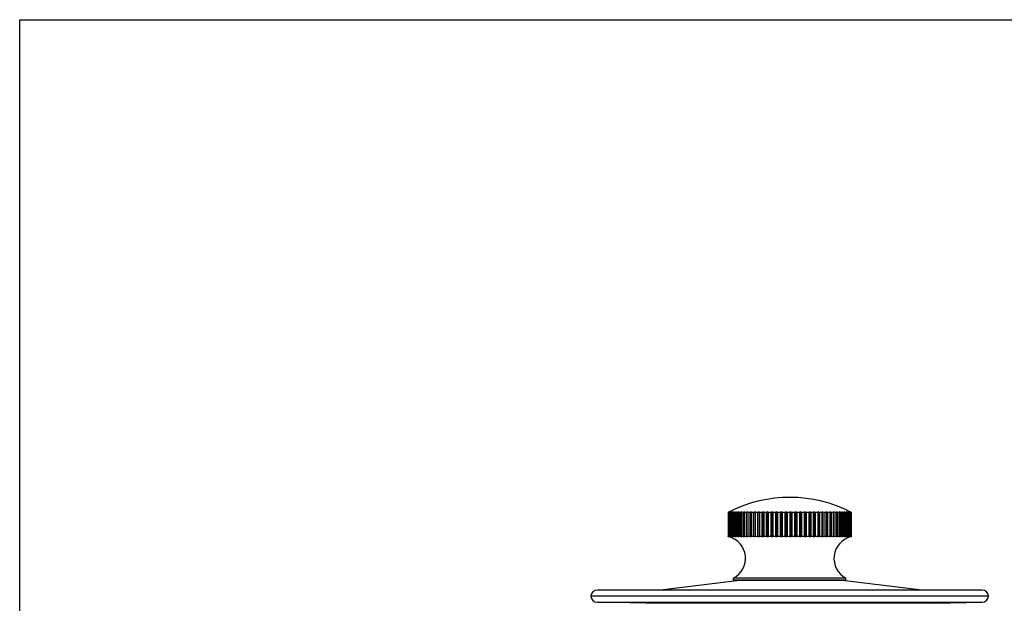
# Model space of a CAD drawing. Units: inches. Extents: x 0 to 11, y 0 to 8.5.
# Drawn here: x 0 to 6.9, y 4.4 to 8.5 of the extents above; entities that cross this region are included whole.
import ezdxf

# ---------------------------------------------------------------- set-up
doc = ezdxf.new("R2010")
doc.units = ezdxf.units.IN
doc.header["$LTSCALE"] = 0.605
doc.header["$MEASUREMENT"] = 0
doc.layers.get('0').update_dxf_attribs({"linetype": 'CONTINUOUS'})
doc.layers.add('ALL_ASSEMBLY_MEMBERS', color=7, linetype='CONTINUOUS')

msp = doc.modelspace()

# ---------------------------------------------------------------- linework, layer by layer
at = {"color": 7, "linetype": 'CONTINUOUS'}
for p, q in [((0, 0), (0, 8.5)), ((0, 8.5), (11, 8.5))]:
    msp.add_line(p, q, dxfattribs=at)
at = {"layer": 'ALL_ASSEMBLY_MEMBERS', "color": 7, "linetype": 'CONTINUOUS'}
for p, q in [((4.9647, 5.0469), (4.9673, 5.0482)), ((4.9647, 5.0469), (4.9647, 4.8769)), ((4.9662, 5.0475), (4.965, 5.0469)), ((4.965, 5.0469), (4.965, 4.8769)), ((4.9661, 5.0469), (4.965, 5.0469)), ((4.9661, 5.0469), (4.9661, 4.8769)), ((4.9675, 5.0469), (4.9675, 4.8769)), ((4.9701, 5.0469), (4.9675, 5.0469)), ((4.9711, 5.0501), (4.9696, 5.0493)), ((4.9698, 5.0495), (4.9724, 5.0507)), ((4.9701, 5.0469), (4.9701, 4.8769)), ((4.9724, 5.0507), (4.9711, 5.0501)), ((4.9727, 5.0469), (4.9727, 4.8769)), ((4.9767, 5.0469), (4.9727, 5.0469)), ((4.9729, 5.0501), (4.9743, 5.0507)), ((4.9743, 5.0507), (4.9731, 5.0501)), ((4.9767, 5.0469), (4.9767, 4.8769)), ((4.9804, 5.0469), (4.9804, 4.8769)), ((4.9859, 5.0469), (4.9804, 5.0469)), ((4.9859, 5.0469), (4.9859, 4.8769)), ((4.9907, 5.0469), (4.9907, 4.8769)), ((4.9976, 5.0469), (4.9907, 5.0469)), ((4.9976, 5.0469), (4.9976, 4.8769)), ((5.0036, 5.0469), (5.0036, 4.8769)), ((5.0118, 5.0469), (5.0036, 5.0469)), ((5.0118, 5.0469), (5.0118, 4.8769)), ((5.0188, 5.0469), (5.0188, 4.8769)), ((5.0283, 5.0469), (5.0188, 5.0469)), ((5.0283, 5.0469), (5.0283, 4.8769)), ((5.0364, 5.0469), (5.0364, 4.8769)), ((5.0472, 5.0469), (5.0364, 5.0469)), ((5.0472, 5.0469), (5.0472, 4.8769)), ((5.0562, 5.0469), (5.0562, 4.8769)), ((5.0681, 5.0469), (5.0562, 5.0469)), ((5.0681, 5.0469), (5.0681, 4.8769)), ((5.0781, 5.0469), (5.0781, 4.8769)), ((5.0911, 5.0469), (5.0781, 5.0469)), ((5.0911, 5.0469), (5.0911, 4.8769)), ((5.1017, 5.0507), (5.1017, 4.875)), ((5.1017, 5.0507), (5.1019, 5.0469)), ((5.1019, 5.0469), (5.1019, 4.8769)), ((5.116, 5.0469), (5.1019, 5.0469)), ((5.116, 5.0469), (5.116, 4.8769)), ((5.1266, 5.0507), (5.1266, 4.875)), ((5.1276, 5.0469), (5.1276, 4.8769)), ((5.1426, 5.0469), (5.1276, 5.0469)), ((5.1426, 5.0469), (5.1426, 4.8769)), ((5.1531, 5.0507), (5.1531, 4.875)), ((5.1549, 5.0469), (5.1549, 4.8769)), ((5.1708, 5.0469), (5.1549, 5.0469)), ((5.1708, 5.0469), (5.1708, 4.8769)), ((5.1811, 5.0507), (5.1811, 4.875)), ((5.1837, 5.0469), (5.1837, 4.8769)), ((5.2004, 5.0469), (5.1837, 5.0469)), ((5.2004, 5.0469), (5.2004, 4.8769)), ((5.2104, 5.0507), (5.2104, 4.875)), ((5.2138, 5.0469), (5.2138, 4.8769)), ((5.2311, 5.0469), (5.2138, 5.0469)), ((5.2311, 5.0469), (5.2311, 4.8769)), ((5.2409, 5.0507), (5.2409, 4.875)), ((5.2451, 5.0469), (5.2451, 4.8769)), ((5.2629, 5.0469), (5.2451, 5.0469)), ((5.2629, 5.0469), (5.2629, 4.8769)), ((5.2723, 5.0507), (5.2723, 4.875)), ((5.2773, 5.0469), (5.2773, 4.8769)), ((5.2955, 5.0469), (5.2773, 5.0469)), ((5.2955, 5.0469), (5.2955, 4.8769)), ((5.3045, 5.0507), (5.3045, 4.875)), ((5.3102, 5.0469), (5.3102, 4.8769)), ((5.3288, 5.0469), (5.3102, 5.0469)), ((5.3288, 5.0469), (5.3288, 4.8769)), ((5.3372, 5.0507), (5.3372, 4.875)), ((5.3436, 5.0469), (5.3436, 4.8769)), ((5.3624, 5.0469), (5.3436, 5.0469)), ((5.3624, 5.0469), (5.3624, 4.8769)), ((5.3704, 5.0507), (5.3704, 4.875)), ((5.3774, 5.0469), (5.3774, 4.8769)), ((5.3963, 5.0469), (5.3774, 5.0469)), ((5.3963, 5.0469), (5.3963, 4.8769)), ((5.4036, 5.0507), (5.4036, 4.875)), ((5.4113, 5.0469), (5.4113, 4.8769)), ((5.4301, 5.0469), (5.4113, 5.0469)), ((5.4301, 5.0469), (5.4301, 4.8769)), ((5.4369, 5.0507), (5.4369, 4.875)), ((5.4451, 5.0469), (5.4451, 4.8769)), ((5.4638, 5.0469), (5.4451, 5.0469)), ((5.4638, 5.0469), (5.4638, 4.8769)), ((5.4698, 5.0507), (5.4698, 4.875)), ((5.4785, 5.0469), (5.4785, 4.8769)), ((5.497, 5.0469), (5.4785, 5.0469)), ((5.497, 5.0469), (5.497, 4.8769)), ((5.5024, 5.0507), (5.5024, 4.875)), ((5.5115, 5.0469), (5.5115, 4.8769)), ((5.5296, 5.0469), (5.5115, 5.0469)), ((5.5296, 5.0469), (5.5296, 4.8769)), ((5.5343, 5.0507), (5.5343, 4.875)), ((5.5438, 5.0469), (5.5438, 4.8769)), ((5.5614, 5.0469), (5.5438, 5.0469)), ((5.5614, 5.0469), (5.5614, 4.8769)), ((5.5653, 5.0507), (5.5653, 4.875)), ((5.5751, 5.0469), (5.5751, 4.8769)), ((5.5922, 5.0469), (5.5751, 5.0469)), ((5.5922, 5.0469), (5.5922, 4.8769)), ((5.5953, 5.0507), (5.5953, 4.875)), ((5.6054, 5.0469), (5.6054, 4.8769)), ((5.6217, 5.0469), (5.6054, 5.0469)), ((5.6217, 5.0469), (5.6217, 4.8769)), ((5.624, 5.0507), (5.624, 4.875)), ((5.6344, 5.0469), (5.6344, 4.8769)), ((5.6499, 5.0469), (5.6344, 5.0469)), ((5.6499, 5.0469), (5.6499, 4.8769)), ((5.6514, 5.0507), (5.6514, 4.875)), ((5.6619, 5.0469), (5.6619, 4.8769)), ((5.6765, 5.0469), (5.6619, 5.0469)), ((5.6765, 5.0469), (5.6765, 4.8769)), ((5.6771, 5.0507), (5.6771, 4.875)), ((5.6877, 5.0469), (5.6877, 4.8769)), ((5.7014, 5.0469), (5.6877, 5.0469)), ((5.7014, 5.0469), (5.7012, 5.0507)), ((5.7014, 5.0469), (5.7014, 4.8769)), ((5.7118, 5.0469), (5.7118, 4.8769)), ((5.7244, 5.0469), (5.7118, 5.0469)), ((5.7244, 5.0469), (5.7244, 4.8769)), ((5.7339, 5.0469), (5.7339, 4.8769)), ((5.7453, 5.0469), (5.7339, 5.0469)), ((5.7453, 5.0469), (5.7453, 4.8769)), ((5.7539, 5.0469), (5.7539, 4.8769)), ((5.7642, 5.0469), (5.7539, 5.0469)), ((5.7642, 5.0469), (5.7642, 4.8769)), ((5.7718, 5.0469), (5.7718, 4.8769)), ((5.7807, 5.0469), (5.7718, 5.0469)), ((5.7807, 5.0469), (5.7807, 4.8769)), ((5.7873, 5.0469), (5.7873, 4.8769)), ((5.7949, 5.0469), (5.7873, 5.0469)), ((5.7949, 5.0469), (5.7949, 4.8769)), ((5.8004, 5.0469), (5.8004, 4.8769)), ((5.8066, 5.0469), (5.8004, 5.0469)), ((5.8066, 5.0469), (5.8066, 4.8769)), ((5.811, 5.0469), (5.811, 4.8769)), ((5.8158, 5.0469), (5.811, 5.0469)), ((5.8158, 5.0469), (5.8158, 4.8769)), ((5.816, 5.0507), (5.8173, 5.0502)), ((5.8171, 5.0501), (5.816, 5.0507)), ((5.8191, 5.0469), (5.8191, 4.8769)), ((5.8224, 5.0469), (5.8191, 5.0469)), ((5.8194, 5.0507), (5.8207, 5.0501)), ((5.8205, 5.0501), (5.8194, 5.0507)), ((5.8224, 5.0469), (5.8224, 4.8769)), ((5.8231, 5.0475), (5.8245, 5.0469)), ((5.8245, 5.0469), (5.8245, 4.8769)), ((5.8264, 5.0469), (5.8245, 5.0469)), ((5.8264, 5.0469), (5.8264, 4.8769)), ((5.8266, 5.0472), (5.8273, 5.0469)), ((5.8273, 5.0469), (5.8273, 4.8769)), ((5.8277, 5.0469), (5.8273, 5.0469)), ((5.8277, 5.0469), (5.8277, 4.8769)), ((4.965, 4.8768), (4.9647, 4.8769)), ((4.9661, 4.8769), (4.965, 4.8769)), ((4.9701, 4.8769), (4.9675, 4.8769)), ((4.9721, 4.875), (4.9724, 4.875)), ((4.9767, 4.8769), (4.9727, 4.8769)), ((4.9859, 4.8769), (4.9804, 4.8769)), ((4.9976, 4.8769), (4.9907, 4.8769)), ((5.0118, 4.8769), (5.0036, 4.8769)), ((5.0283, 4.8769), (5.0188, 4.8769)), ((5.0188, 4.8769), (5.0219, 4.875)), ((5.0472, 4.8769), (5.0364, 4.8769)), ((5.0364, 4.8769), (5.0387, 4.875)), ((5.0681, 4.8769), (5.0562, 4.8769)), ((5.0562, 4.8769), (5.0577, 4.875)), ((5.0911, 4.8769), (5.0781, 4.8769)), ((5.0781, 4.8769), (5.0787, 4.875)), ((5.116, 4.8769), (5.1019, 4.8769)), ((5.1276, 4.8769), (5.1266, 4.875)), ((5.1426, 4.8769), (5.1276, 4.8769)), ((5.1549, 4.8769), (5.1531, 4.875)), ((5.1708, 4.8769), (5.1549, 4.8769)), ((5.1837, 4.8769), (5.1811, 4.875)), ((5.2004, 4.8769), (5.1837, 4.8769)), ((5.2138, 4.8769), (5.2104, 4.875)), ((5.2311, 4.8769), (5.2138, 4.8769)), ((5.2629, 4.8769), (5.2451, 4.8769)), ((5.2955, 4.8769), (5.2773, 4.8769)), ((5.3288, 4.8769), (5.3102, 4.8769)), ((5.3624, 4.8769), (5.3436, 4.8769)), ((5.3963, 4.8769), (5.3774, 4.8769)), ((5.4301, 4.8769), (5.4113, 4.8769)), ((5.4638, 4.8769), (5.4451, 4.8769)), ((5.497, 4.8769), (5.4785, 4.8769)), ((5.5296, 4.8769), (5.5115, 4.8769)), ((5.5614, 4.8769), (5.5438, 4.8769)), ((5.5922, 4.8769), (5.5751, 4.8769)), ((5.5953, 4.875), (5.5922, 4.8769)), ((5.6217, 4.8769), (5.6054, 4.8769)), ((5.624, 4.875), (5.6217, 4.8769)), ((5.6499, 4.8769), (5.6344, 4.8769)), ((5.6514, 4.875), (5.6499, 4.8769)), ((5.6765, 4.8769), (5.6619, 4.8769)), ((5.6771, 4.875), (5.6765, 4.8769)), ((5.7014, 4.8769), (5.6877, 4.8769)), ((5.7012, 4.875), (5.7014, 4.8769)), ((5.7244, 4.8769), (5.7118, 4.8769)), ((5.7234, 4.875), (5.7244, 4.8769)), ((5.7453, 4.8769), (5.7339, 4.8769)), ((5.7435, 4.875), (5.7453, 4.8769)), ((5.7642, 4.8769), (5.7539, 4.8769)), ((5.7615, 4.875), (5.7642, 4.8769)), ((5.7807, 4.8769), (5.7718, 4.8769)), ((5.7773, 4.875), (5.7807, 4.8769)), ((5.7949, 4.8769), (5.7873, 4.8769)), ((5.8066, 4.8769), (5.8004, 4.8769)), ((5.8158, 4.8769), (5.811, 4.8769)), ((5.8163, 4.875), (5.816, 4.875)), ((5.8224, 4.8769), (5.8191, 4.8769)), ((5.8264, 4.8769), (5.8245, 4.8769)), ((5.8277, 4.8769), (5.8273, 4.8769)), ((4.4715, 4.5022), (5.0262, 4.5703)), ((5.0032, 4.5719), (5.0032, 4.5869)), ((5.7892, 4.5869), (5.0032, 4.5869)), ((5.7892, 4.5719), (5.0032, 4.5719)), ((5.7663, 4.5703), (5.0262, 4.5703)), ((5.0802, 4.5703), (5.0802, 4.5719)), ((5.7122, 4.5703), (5.7122, 4.5719)), ((6.3209, 4.5022), (5.7663, 4.5703)), ((5.7892, 4.5719), (5.7892, 4.5869)), ((6.7434, 4.5022), (4.0491, 4.5022)), ((6.79, 4.4597), (4.0024, 4.4597)), ((4.0481, 4.4172), (6.7444, 4.4172)), ((4.3874, 4.4096), (4.0481, 4.4172)), ((6.4051, 4.4096), (6.7444, 4.4172)), ((6.4051, 4.4096), (4.3874, 4.4096))]:
    msp.add_line(p, q, dxfattribs=at)
for centre, radius, start, end in [((5.3962, 4.2129), 0.939, 62.64097, 116.83483), ((5.3962, 4.2129), 0.939, 117.34259, 117.35687), ((5.2251, 4.5099), 0.5962, 115.45819, 115.74826), ((5.2075, 4.5943), 0.5135, 117.59967, 118.02417), ((5.2132, 4.5666), 0.5407, 116.74892, 117.0511), ((5.1985, 4.652), 0.4575, 119.51882, 120.33245), ((5.2243, 4.5115), 0.5944, 115.02181, 115.45816), ((5.2392, 4.4544), 0.6508, 114.1542, 114.43333), ((5.1923, 4.7085), 0.4034, 121.95552, 122.97961), ((5.2385, 4.456), 0.6491, 113.59444, 114.15422), ((5.2552, 4.402), 0.7024, 113.07874, 113.3607), ((5.2547, 4.4032), 0.7011, 112.55016, 113.07876), ((5.1899, 4.7612), 0.3543, 125.18237, 126.25467), ((5.2727, 4.354), 0.7499, 112.14714, 112.4927), ((5.2724, 4.355), 0.7489, 111.70591, 112.14711), ((5.1923, 4.8095), 0.3114, 129.22143, 130.33459), ((5.2916, 4.3119), 0.7916, 111.03375, 111.801), ((5.2013, 4.8522), 0.2775, 134.31221, 135.44511), ((5.3118, 4.2759), 0.8273, 110.51229, 111.26417), ((5.2207, 4.8883), 0.2568, 140.74754, 141.85439), ((5.3331, 4.2474), 0.8556, 110.12623, 110.86656), ((5.2601, 4.9168), 0.2588, 148.83113, 149.82765), ((5.3552, 4.2272), 0.8757, 109.86458, 110.59701), ((5.3498, 4.9371), 0.3135, 158.74724, 159.50444), ((5.3781, 4.2156), 0.8871, 109.72013, 110.44815), ((5.6771, 4.9487), 0.607, 170.31836, 170.68882), ((5.4015, 4.2131), 0.8897, 109.68894, 110.41601), ((5.4253, 4.2197), 0.8831, 109.77019, 110.49974), ((4.7304, 4.9446), 0.4101, 14.43547, 14.99459), ((5.4494, 4.2351), 0.8678, 109.96605, 110.70156), ((4.9025, 4.9292), 0.2785, 25.00467, 25.88655), ((5.4736, 4.2591), 0.844, 110.2819, 111.0269), ((4.973, 4.9051), 0.254, 33.9231, 34.98202), ((5.4979, 4.291), 0.8123, 110.72653, 111.48475), ((5.0152, 4.8731), 0.2639, 41.17254, 42.29877), ((5.522, 4.33), 0.7736, 111.31284, 112.0882), ((5.0464, 4.834), 0.2912, 46.96991, 48.09793), ((5.546, 4.3753), 0.7288, 112.05863, 112.8553), ((5.0725, 4.7886), 0.3295, 51.59135, 52.68795), ((5.5697, 4.4256), 0.6791, 112.98788, 113.81029), ((5.0964, 4.7382), 0.3755, 55.2887, 56.33994), ((5.593, 4.4798), 0.6257, 114.13252, 114.9854), ((5.1192, 4.6839), 0.4267, 58.26541, 59.26774), ((5.6161, 4.5364), 0.57, 115.53499, 116.42323), ((5.1416, 4.6272), 0.4814, 60.67779, 61.63278), ((5.6388, 4.5942), 0.5136, 117.25181, 118.18031), ((5.1642, 4.5693), 0.5377, 62.64356, 63.55514), ((5.6614, 4.6516), 0.458, 119.35863, 120.33177), ((5.1869, 4.5117), 0.5942, 64.25093, 65.12396), ((5.6841, 4.7073), 0.4048, 121.95723, 122.97789), ((5.21, 4.4559), 0.6492, 65.5661, 66.40563), ((5.7074, 4.7599), 0.3559, 125.18472, 126.25232), ((5.2335, 4.4031), 0.7012, 66.63892, 67.44988), ((5.7323, 4.8081), 0.3132, 129.22462, 130.3314), ((5.2572, 4.3548), 0.749, 67.50704, 68.29408), ((5.7606, 4.8507), 0.2795, 134.31644, 135.44088), ((5.2812, 4.3121), 0.7914, 68.19888, 68.96637), ((5.796, 4.8867), 0.2593, 140.75288, 141.84906), ((5.3054, 4.276), 0.8272, 68.73576, 69.48778), ((5.8482, 4.9152), 0.262, 148.8372, 149.82158), ((5.3296, 4.2475), 0.8555, 69.1334, 69.8738), ((5.9479, 4.9354), 0.3182, 158.75284, 159.49885), ((5.3538, 4.2272), 0.8757, 69.40299, 70.13542), ((6.2857, 4.947), 0.6173, 170.32145, 170.68573), ((5.3778, 4.2156), 0.8871, 69.55185, 70.27987), ((5.4015, 4.2131), 0.8897, 69.58399, 70.31106), ((5.3207, 4.9429), 0.4168, 14.43994, 14.99012), ((5.4246, 4.2197), 0.8831, 69.50026, 70.22981), ((5.4472, 4.2351), 0.8678, 69.29844, 70.03395), ((5.4895, 4.9275), 0.2824, 25.01069, 25.88053), ((5.469, 4.2592), 0.8439, 68.97305, 69.71815), ((5.5511, 4.9035), 0.2568, 33.92894, 34.97618), ((5.4898, 4.2912), 0.8121, 68.51516, 69.27356), ((5.5804, 4.8716), 0.2662, 41.1774, 42.29392), ((5.5096, 4.3303), 0.7733, 67.91165, 68.68731), ((5.5949, 4.8326), 0.2932, 46.97366, 48.09418), ((5.5282, 4.376), 0.7281, 67.40992, 67.94165), ((5.6009, 4.7873), 0.3312, 51.59414, 52.68515), ((5.5277, 4.3747), 0.7294, 67.14479, 67.41005), ((5.5453, 4.4265), 0.6781, 66.44033, 67.01253), ((5.6012, 4.737), 0.377, 55.29074, 56.3379), ((5.5446, 4.4248), 0.6799, 66.18984, 66.44053), ((5.597, 4.6824), 0.4285, 58.26713, 59.10081), ((5.5605, 4.4803), 0.6251, 65.15636, 65.74105), ((5.5907, 4.6273), 0.4813, 61.09188, 61.47503), ((5.5739, 4.5369), 0.5695, 63.65878, 64.31718), ((5.5894, 4.6248), 0.484, 60.67931, 61.09167), ((4.9302, 4.7247), 0.156, 77.12036, 77.21349), ((4.9286, 4.7219), 0.1592, 75.41619, 76.77421), ((4.9282, 4.7156), 0.1653, 76.62357, 77.13317), ((4.9263, 4.6889), 0.1922, 77.6424, 78.05466), ((4.9263, 4.708), 0.1732, 75.17557, 76.6214), ((4.9255, 4.6854), 0.1957, 76.41158, 77.63891), ((4.9336, 4.7447), 0.1364, 73.52894, 75.6027), ((4.9277, 4.7186), 0.1626, 74.97203, 75.42048), ((4.9272, 4.7168), 0.1645, 74.16038, 74.97179), ((4.928, 4.6661), 0.2149, 78.3392, 78.72949), ((4.9258, 4.7059), 0.1754, 74.88765, 75.17638), ((4.9269, 4.6605), 0.2206, 76.39944, 78.33012), ((4.9246, 4.6816), 0.1996, 75.59832, 76.41113), ((4.9254, 4.7045), 0.1768, 74.60009, 74.88765), ((4.9324, 4.7408), 0.1405, 73.17757, 73.53996), ((4.9302, 4.7247), 0.156, 297.91193, 74.32377), ((4.9413, 4.7667), 0.1146, 70.91484, 74.10413), ((4.9321, 4.7396), 0.1417, 72.69778, 73.1776), ((4.9324, 4.6435), 0.2376, 78.52756, 79.27079), ((4.9313, 4.6381), 0.2431, 77.04792, 78.5226), ((4.9519, 4.7883), 0.093, 68.63829, 72.15825), ((4.9397, 4.6227), 0.2583, 78.64083, 79.70331), ((4.9386, 4.6174), 0.2638, 77.56727, 78.63889), ((4.9651, 4.8082), 0.0733, 65.62774, 69.55886), ((4.9499, 4.6052), 0.2759, 79.00976, 80.04622), ((4.9488, 4.5997), 0.2815, 77.97739, 79.008), ((4.9808, 4.8257), 0.056, 61.53141, 65.96729), ((4.9627, 4.5893), 0.2918, 78.96357, 80.30864), ((4.9617, 4.5843), 0.2969, 78.29385, 78.96429), ((4.9784, 4.5782), 0.3028, 79.18282, 80.5049), ((4.9773, 4.5724), 0.3087, 78.52715, 79.18489), ((4.9964, 4.5689), 0.3121, 79.00734, 80.63497), ((4.9953, 4.5631), 0.3181, 78.68534, 79.01138), ((5.0168, 4.5631), 0.3179, 78.76643, 80.70562), ((5.0397, 4.5621), 0.3189, 78.7852, 80.72128), ((5.2003, 4.8664), 0.099, 173.92716, 175.0422), ((5.0648, 4.5648), 0.3162, 78.7363, 80.68048), ((5.0917, 4.5702), 0.3108, 78.62133, 80.57895), ((5.1207, 4.5801), 0.3009, 78.43071, 80.41965), ((5.1514, 4.5933), 0.2878, 78.16147, 80.19454), ((5.1835, 4.6095), 0.2716, 77.80481, 79.89611), ((5.2691, 4.8182), 0.0634, 112.28382, 116.48351), ((5.2169, 4.6282), 0.2529, 77.3484, 79.51382), ((5.3042, 4.7996), 0.0818, 109.18768, 112.92509), ((5.2514, 4.6489), 0.2322, 76.77523, 79.03307), ((5.34, 4.7789), 0.1024, 106.91053, 110.27457), ((5.2867, 4.6713), 0.2098, 76.06199, 78.4338), ((5.3763, 4.7566), 0.1246, 105.18468, 108.24858), ((5.3227, 4.6947), 0.1864, 75.17658, 77.68817), ((5.4128, 4.7332), 0.1479, 103.84653, 106.66838), ((5.359, 4.7186), 0.1626, 74.07416, 76.75696), ((5.4493, 4.7095), 0.1717, 102.7915, 105.41718), ((5.3955, 4.7423), 0.1389, 72.69089, 75.58379), ((5.4855, 4.6858), 0.1953, 101.95011, 104.41619), ((5.432, 4.7653), 0.116, 70.93369, 74.08528), ((5.5212, 4.6628), 0.2182, 101.27474, 103.61082), ((5.4681, 4.7871), 0.0943, 68.66282, 72.13372), ((5.5562, 4.6412), 0.2399, 100.73192, 102.96234), ((5.5035, 4.807), 0.0746, 65.66125, 69.52535), ((5.5902, 4.6213), 0.2597, 100.29769, 102.44287), ((5.538, 4.8246), 0.0572, 61.57978, 65.91892), ((5.6231, 4.6038), 0.2773, 99.95468, 102.03211), ((5.6546, 4.5889), 0.2921, 99.6903, 101.71524), ((5.6845, 4.5772), 0.3038, 99.49546, 101.48159), ((5.7128, 4.5679), 0.3131, 99.36695, 101.32056), ((5.7391, 4.5631), 0.3179, 99.29438, 101.23357), ((5.7632, 4.5621), 0.3189, 99.27872, 101.2148), ((5.8623, 4.7247), 0.156, 104.6748, 242.08807), ((5.7861, 4.5599), 0.3212, 100.93508, 101.25786), ((5.785, 4.5658), 0.3152, 99.31762, 100.93909), ((5.8056, 4.5666), 0.3146, 100.98047, 101.37584), ((5.8044, 4.5724), 0.3087, 99.4157, 100.98412), ((5.8225, 4.577), 0.3041, 101.0063, 101.56662), ((5.8213, 4.5834), 0.2977, 99.57236, 101.01073), ((5.8369, 4.5905), 0.2906, 101.15844, 101.83595), ((5.8357, 4.5967), 0.2843, 99.79686, 101.16214), ((5.8194, 4.8171), 0.0646, 112.32462, 116.44271), ((5.8486, 4.6067), 0.2744, 101.49565, 102.19244), ((5.8474, 4.6128), 0.2683, 100.09477, 101.49957), ((5.834, 4.7984), 0.0831, 109.21667, 112.89611), ((5.8573, 4.6269), 0.2543, 101.56561, 102.65068), ((5.8563, 4.6321), 0.249, 100.47561, 101.56749), ((5.846, 4.7776), 0.1038, 106.93223, 110.25287), ((5.8635, 4.6477), 0.2335, 102.09248, 103.22376), ((5.8625, 4.6527), 0.2283, 100.95535, 102.09454), ((5.8564, 4.7524), 0.129, 107.72222, 108.22333), ((5.8666, 4.6712), 0.21, 102.35196, 103.87558), ((5.8552, 4.756), 0.1252, 105.19381, 107.72737), ((5.8627, 4.73), 0.1512, 105.25727, 106.64937), ((5.8679, 4.6916), 0.1896, 104.40123, 104.81838), ((5.8675, 4.6932), 0.188, 103.98276, 104.40123), ((5.8657, 4.6756), 0.2055, 101.55262, 102.35157), ((5.8666, 4.6967), 0.1844, 102.72066, 103.98646), ((5.8615, 4.7343), 0.1468, 103.84473, 105.25372), ((5.866, 4.6993), 0.1818, 102.29606, 102.71962), ((4.0491, 4.4553), 0.0469, 90, 174.63017), ((6.7434, 4.4553), 0.0469, 5.36983, 90), ((4.0491, 4.4641), 0.0469, 185.36983, 268.71698), ((6.7434, 4.4641), 0.0469, 271.28302, 354.63017)]:
    msp.add_arc(centre, radius, start, end, dxfattribs=at)

doc.saveas('drawing.dxf')
